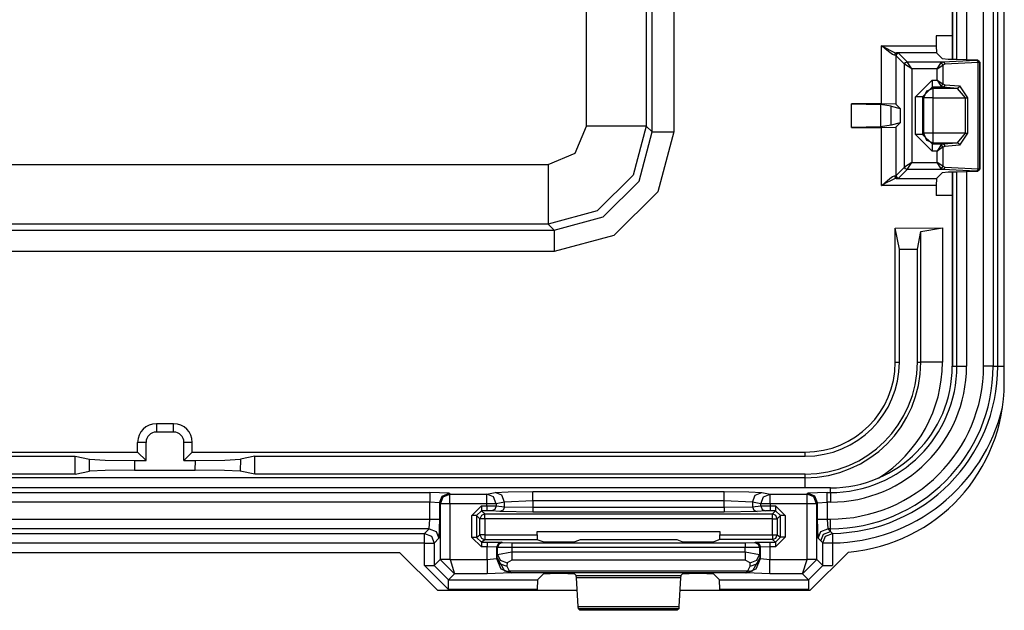
# Model space of a CAD drawing. Extents: x -266 to 41, y -63 to 177.
# Drawn here: x -167 to -165, y -47 to -46 of the extents above; entities that cross this region are included whole.
import ezdxf

# ---------------------------------------------------------------- set-up
doc = ezdxf.new("R2010")
doc.units = 0
doc.header["$MEASUREMENT"] = 0
doc.layers.add('TFR-TRI', color=7, linetype='CONTINUOUS')

msp = doc.modelspace()

# ---------------------------------------------------------------- linework, layer by layer
at = {"layer": 'TFR-TRI', "color": 83, "linetype": 'CONTINUOUS'}
for p, q in [((-164.6313, -46.2937), (-164.6313, -42.0024)), ((-166.8699, -46.6481), (-165.8927, -46.6481)), ((-165.8139, -46.7268), (-165.8927, -46.6481)), ((-165.0364, -46.7268), (-164.9564, -46.6469)), ((-165.8139, -46.7268), (-165.5223, -46.7268)), ((-165.3081, -46.7268), (-165.0364, -46.7268))]:
    msp.add_line(p, q, dxfattribs=at)
at = {"layer": 'TFR-TRI', "color": 3, "linetype": 'CONTINUOUS'}
for p, q in [((-164.6448, -46.2586), (-164.6448, -42.0212)), ((-164.7398, -42.6616), (-164.7398, -45.6182)), ((-164.7397, -42.6616), (-164.7397, -45.6182)), ((-164.7301, -45.6185), (-164.7301, -44.7687)), ((-164.7101, -44.7687), (-164.7101, -45.6188)), ((-164.6746, -46.2586), (-164.6746, -44.7687)), ((-164.6546, -44.7687), (-164.6546, -46.2586)), ((-164.7398, -45.8527), (-164.7398, -46.2586)), ((-164.7397, -45.8527), (-164.7397, -46.2586)), ((-164.7301, -46.2586), (-164.7301, -45.8524)), ((-164.7101, -45.8521), (-164.7101, -46.2586)), ((-164.7397, -46.2586), (-164.7301, -46.2586)), ((-164.7301, -46.2586), (-164.724, -46.2586)), ((-164.724, -46.2586), (-164.7101, -46.2586)), ((-164.6607, -46.2586), (-164.6746, -46.2586)), ((-164.6546, -46.2586), (-164.6607, -46.2586)), ((-164.6546, -46.2586), (-164.6448, -46.2586)), ((-164.6448, -46.2586), (-164.6409, -46.2586)), ((-164.6409, -46.2586), (-164.6313, -46.2586)), ((-164.9941, -46.5129), (-167.7514, -46.5129)), ((-164.9941, -46.513), (-167.7514, -46.513)), ((-166.9351, -46.5226), (-165.8295, -46.5226)), ((-165.7896, -46.524), (-165.8295, -46.5226)), ((-165.8295, -46.5226), (-165.8295, -46.5287)), ((-165.8037, -46.5299), (-165.7896, -46.524)), ((-165.8018, -46.5318), (-165.7877, -46.5259)), ((-165.7896, -46.524), (-165.7877, -46.5259)), ((-165.7877, -46.5259), (-165.7108, -46.5259)), ((-165.7877, -46.532), (-165.7877, -46.5259)), ((-165.7108, -46.5259), (-165.6937, -46.5225)), ((-165.6969, -46.5318), (-165.7108, -46.5259)), ((-165.7108, -46.532), (-165.7108, -46.5259)), ((-165.6937, -46.5225), (-165.6663, -46.5209)), ((-165.6798, -46.5284), (-165.6937, -46.5225)), ((-165.6663, -46.5209), (-165.6149, -46.5202)), ((-165.6149, -46.5202), (-165.2156, -46.5202)), ((-165.6149, -46.5263), (-165.6149, -46.5202)), ((-165.6149, -46.5402), (-165.6149, -46.5263)), ((-165.2156, -46.5202), (-165.1642, -46.5209)), ((-165.2156, -46.5263), (-165.2156, -46.5202)), ((-165.2156, -46.5402), (-165.2156, -46.5263)), ((-165.1642, -46.5209), (-165.1368, -46.5225)), ((-165.1507, -46.5284), (-165.1368, -46.5225)), ((-165.1368, -46.5225), (-165.1197, -46.5259)), ((-165.1336, -46.5318), (-165.1197, -46.5259)), ((-165.1197, -46.5259), (-165.0428, -46.5259)), ((-165.1197, -46.532), (-165.1197, -46.5259)), ((-165.0428, -46.5259), (-165.0409, -46.524)), ((-165.0287, -46.5318), (-165.0428, -46.5259)), ((-165.0428, -46.532), (-165.0428, -46.5259)), ((-165.0009, -46.5226), (-165.0409, -46.524)), ((-165.0268, -46.5299), (-165.0409, -46.524)), ((-165.0009, -46.5226), (-164.9941, -46.5226)), ((-165.0009, -46.5287), (-165.0009, -46.5226)), ((-164.9941, -46.5226), (-164.9941, -46.513)), ((-164.9941, -46.5226), (-164.9941, -46.5287)), ((-165.8295, -46.5426), (-166.9351, -46.5426)), ((-165.8295, -46.5287), (-165.8295, -46.5426)), ((-165.8295, -46.5782), (-165.8295, -46.5426)), ((-165.8095, -46.544), (-165.8295, -46.5426)), ((-165.8095, -46.544), (-165.8037, -46.5299)), ((-165.8076, -46.5459), (-165.8095, -46.544)), ((-165.8095, -46.544), (-165.8095, -46.5782)), ((-165.8076, -46.5459), (-165.8018, -46.5318)), ((-165.8076, -46.6619), (-165.8076, -46.5459)), ((-165.8015, -46.5459), (-165.8076, -46.5459)), ((-165.7877, -46.5459), (-165.8015, -46.5459)), ((-165.7877, -46.5459), (-165.7877, -46.532)), ((-165.7108, -46.5459), (-165.7877, -46.5459)), ((-165.7877, -46.5459), (-165.7877, -46.6619)), ((-165.7108, -46.5459), (-165.7108, -46.532)), ((-165.7108, -46.5505), (-165.7108, -46.5459)), ((-165.6979, -46.5459), (-165.7108, -46.5459)), ((-165.6911, -46.5459), (-165.6979, -46.5459)), ((-165.6911, -46.5459), (-165.6969, -46.5318)), ((-165.674, -46.5425), (-165.6911, -46.5459)), ((-165.6911, -46.5459), (-165.6911, -46.5506)), ((-165.674, -46.5425), (-165.6798, -46.5284)), ((-165.6149, -46.5402), (-165.674, -46.5425)), ((-165.674, -46.5523), (-165.674, -46.5425)), ((-165.2156, -46.5402), (-165.6149, -46.5402)), ((-165.6149, -46.5402), (-165.6149, -46.5533)), ((-165.2156, -46.5533), (-165.2156, -46.5402)), ((-165.1565, -46.5425), (-165.2156, -46.5402)), ((-165.1565, -46.5425), (-165.1507, -46.5284)), ((-165.1394, -46.5459), (-165.1565, -46.5425)), ((-165.1565, -46.5425), (-165.1565, -46.5523)), ((-165.1394, -46.5459), (-165.1336, -46.5318)), ((-165.1394, -46.5506), (-165.1394, -46.5459)), ((-165.1326, -46.5459), (-165.1394, -46.5459)), ((-165.1197, -46.5459), (-165.1326, -46.5459)), ((-165.1197, -46.5459), (-165.1197, -46.532)), ((-165.0428, -46.5459), (-165.1197, -46.5459)), ((-165.1197, -46.5459), (-165.1197, -46.5505)), ((-165.0428, -46.5459), (-165.0428, -46.532)), ((-165.0428, -46.6619), (-165.0428, -46.5459)), ((-165.0289, -46.5459), (-165.0428, -46.5459)), ((-165.0228, -46.5459), (-165.0289, -46.5459)), ((-165.0228, -46.5459), (-165.0287, -46.5318)), ((-165.0209, -46.544), (-165.0268, -46.5299)), ((-165.0209, -46.544), (-165.0228, -46.5459)), ((-165.0228, -46.5459), (-165.0228, -46.6619)), ((-165.0209, -46.544), (-165.0009, -46.5426)), ((-165.0209, -46.5782), (-165.0209, -46.544)), ((-165.0009, -46.5426), (-165.0009, -46.5287)), ((-164.9941, -46.5426), (-165.0009, -46.5426)), ((-165.0009, -46.5426), (-165.0009, -46.5782)), ((-164.9941, -46.5287), (-164.9941, -46.5426)), ((-165.7421, -46.5705), (-165.7221, -46.5505)), ((-165.7221, -46.5605), (-165.7321, -46.5705)), ((-165.7153, -46.5674), (-165.7223, -46.5703)), ((-165.7221, -46.5505), (-165.7108, -46.5505)), ((-165.7221, -46.5505), (-165.7221, -46.5575)), ((-165.7221, -46.5575), (-165.7221, -46.5605)), ((-165.7108, -46.5605), (-165.7221, -46.5605)), ((-165.7221, -46.5605), (-165.7153, -46.5674)), ((-165.7153, -46.5674), (-165.1152, -46.5674)), ((-165.7153, -46.5704), (-165.7153, -46.5674)), ((-165.7108, -46.5505), (-165.6911, -46.5506)), ((-165.7108, -46.5505), (-165.7108, -46.5575)), ((-165.7108, -46.5575), (-165.7108, -46.5605)), ((-165.7009, -46.5606), (-165.7108, -46.5605)), ((-165.694, -46.5577), (-165.7009, -46.5606)), ((-165.6838, -46.5623), (-165.7009, -46.5606)), ((-165.6911, -46.5506), (-165.694, -46.5577)), ((-165.6911, -46.5506), (-165.674, -46.5523)), ((-165.6769, -46.5594), (-165.6838, -46.5623)), ((-165.6149, -46.5633), (-165.6838, -46.5623)), ((-165.674, -46.5523), (-165.6769, -46.5594)), ((-165.674, -46.5523), (-165.6149, -46.5533)), ((-165.6149, -46.5533), (-165.2156, -46.5533)), ((-165.6149, -46.5533), (-165.6149, -46.5604)), ((-165.6149, -46.5604), (-165.6149, -46.5633)), ((-165.2156, -46.5633), (-165.6149, -46.5633)), ((-165.2156, -46.5533), (-165.1565, -46.5523)), ((-165.2156, -46.5533), (-165.2156, -46.5604)), ((-165.2156, -46.5604), (-165.2156, -46.5633)), ((-165.1466, -46.5623), (-165.2156, -46.5633)), ((-165.1565, -46.5523), (-165.1394, -46.5506)), ((-165.1565, -46.5523), (-165.1536, -46.5594)), ((-165.1536, -46.5594), (-165.1466, -46.5623)), ((-165.1296, -46.5606), (-165.1466, -46.5623)), ((-165.1394, -46.5506), (-165.1197, -46.5505)), ((-165.1394, -46.5506), (-165.1365, -46.5577)), ((-165.1365, -46.5577), (-165.1296, -46.5606)), ((-165.1197, -46.5605), (-165.1296, -46.5606)), ((-165.1197, -46.5505), (-165.1083, -46.5505)), ((-165.1197, -46.5505), (-165.1197, -46.5575)), ((-165.1197, -46.5575), (-165.1197, -46.5605)), ((-165.1083, -46.5605), (-165.1197, -46.5605)), ((-165.1152, -46.5674), (-165.1083, -46.5605)), ((-165.1081, -46.5703), (-165.1152, -46.5674)), ((-165.1152, -46.5704), (-165.1152, -46.5674)), ((-165.1083, -46.5505), (-165.0883, -46.5705)), ((-165.1083, -46.5505), (-165.1083, -46.5575)), ((-165.1083, -46.5575), (-165.1083, -46.5605)), ((-165.0983, -46.5705), (-165.1083, -46.5605)), ((-166.9351, -46.5782), (-165.8295, -46.5782)), ((-165.8309, -46.5982), (-165.8295, -46.5782)), ((-165.8295, -46.5782), (-165.8156, -46.5782)), ((-165.8156, -46.5782), (-165.8095, -46.5782)), ((-165.8095, -46.5782), (-165.8109, -46.6181)), ((-165.7421, -46.6163), (-165.7421, -46.5705)), ((-165.7351, -46.5705), (-165.7421, -46.5705)), ((-165.7321, -46.5705), (-165.7351, -46.5705)), ((-165.7253, -46.5774), (-165.7321, -46.5705)), ((-165.7321, -46.5705), (-165.7321, -46.6163)), ((-165.7223, -46.5703), (-165.7253, -46.5774)), ((-165.7253, -46.6111), (-165.7253, -46.5774)), ((-165.7223, -46.5774), (-165.7253, -46.5774)), ((-165.7153, -46.5774), (-165.7223, -46.5774)), ((-165.7153, -46.5774), (-165.7153, -46.5704)), ((-165.7153, -46.5774), (-165.7153, -46.6111)), ((-165.1152, -46.5774), (-165.7153, -46.5774)), ((-165.1152, -46.5774), (-165.1152, -46.5704)), ((-165.1152, -46.611), (-165.1152, -46.5774)), ((-165.1152, -46.5774), (-165.1082, -46.5774)), ((-165.1082, -46.5774), (-165.1052, -46.5774)), ((-165.1052, -46.5774), (-165.1081, -46.5703)), ((-165.0983, -46.5705), (-165.1052, -46.5774)), ((-165.1052, -46.5774), (-165.1052, -46.611)), ((-165.0983, -46.6161), (-165.0983, -46.5705)), ((-165.0953, -46.5705), (-165.0983, -46.5705)), ((-165.0883, -46.5705), (-165.0953, -46.5705)), ((-165.0883, -46.5705), (-165.0883, -46.6161)), ((-165.0196, -46.6181), (-165.0209, -46.5782)), ((-165.0209, -46.5782), (-165.0148, -46.5782)), ((-165.0148, -46.5782), (-165.0009, -46.5782)), ((-165.0009, -46.5782), (-164.9941, -46.5782)), ((-165.0009, -46.5782), (-164.9996, -46.5982)), ((-164.9941, -46.5921), (-164.9941, -46.5782)), ((-165.8309, -46.5982), (-166.9338, -46.5982)), ((-166.924, -46.608), (-165.8407, -46.608)), ((-165.8407, -46.608), (-165.8309, -46.5982)), ((-165.8407, -46.608), (-165.8266, -46.6138)), ((-165.8407, -46.6141), (-165.8407, -46.608)), ((-165.8309, -46.5982), (-165.8168, -46.604)), ((-165.8168, -46.604), (-165.8109, -46.6181)), ((-165.6059, -46.6111), (-165.6059, -46.6041)), ((-165.6059, -46.6041), (-165.2246, -46.6041)), ((-165.2246, -46.6041), (-165.2246, -46.611)), ((-165.0196, -46.6181), (-165.0137, -46.604)), ((-165.0137, -46.604), (-164.9996, -46.5982)), ((-165.0082, -46.6095), (-164.9941, -46.6037)), ((-165.004, -46.6139), (-164.99, -46.608)), ((-164.9941, -46.5982), (-164.9996, -46.5982)), ((-164.9996, -46.5982), (-164.9941, -46.6037)), ((-164.9941, -46.5982), (-164.9941, -46.5921)), ((-164.9941, -46.6037), (-164.9941, -46.5982)), ((-164.9941, -46.6037), (-164.9928, -46.6051)), ((-164.9928, -46.6051), (-164.99, -46.608)), ((-164.99, -46.608), (-164.9899, -46.614)), ((-165.8407, -46.628), (-166.924, -46.628)), ((-165.8407, -46.628), (-165.8407, -46.6141)), ((-165.8407, -46.675), (-165.8407, -46.628)), ((-165.8407, -46.628), (-165.8268, -46.628)), ((-165.8268, -46.628), (-165.8207, -46.628)), ((-165.8266, -46.6138), (-165.8207, -46.628)), ((-165.8109, -46.6181), (-165.8207, -46.628)), ((-165.8207, -46.628), (-165.8207, -46.675)), ((-165.7221, -46.6363), (-165.7421, -46.6163)), ((-165.7351, -46.6163), (-165.7421, -46.6163)), ((-165.7321, -46.6163), (-165.7351, -46.6163)), ((-165.7321, -46.6163), (-165.7253, -46.6111)), ((-165.7321, -46.6163), (-165.7221, -46.6263)), ((-165.7253, -46.6111), (-165.7223, -46.6182)), ((-165.7223, -46.6111), (-165.7253, -46.6111)), ((-165.7153, -46.6111), (-165.7223, -46.6111)), ((-165.7223, -46.6182), (-165.7153, -46.6211)), ((-165.7153, -46.6211), (-165.7221, -46.6263)), ((-165.7221, -46.6263), (-165.7104, -46.6263)), ((-165.7221, -46.6263), (-165.7221, -46.6292)), ((-165.7153, -46.6111), (-165.6059, -46.6111)), ((-165.7153, -46.6111), (-165.7153, -46.6181)), ((-165.7153, -46.6181), (-165.7153, -46.6211)), ((-165.6056, -46.6211), (-165.7153, -46.6211)), ((-165.7104, -46.6263), (-165.6804, -46.6266)), ((-165.7104, -46.6263), (-165.7104, -46.6292)), ((-165.6804, -46.6266), (-165.6874, -46.6296)), ((-165.6787, -46.6273), (-165.6858, -46.6302)), ((-165.6804, -46.6266), (-165.6787, -46.6273)), ((-165.6787, -46.6273), (-165.6587, -46.6275)), ((-165.6587, -46.6275), (-165.1718, -46.6274)), ((-165.6587, -46.6275), (-165.6587, -46.6305)), ((-165.6059, -46.6111), (-165.6056, -46.6211)), ((-165.593, -46.6258), (-165.6056, -46.6211)), ((-165.5631, -46.6262), (-165.593, -46.6258)), ((-165.5574, -46.6262), (-165.5631, -46.6262)), ((-165.5274, -46.6258), (-165.5574, -46.6262)), ((-165.5164, -46.6216), (-165.5274, -46.6258)), ((-165.3141, -46.6216), (-165.5164, -46.6216)), ((-165.3031, -46.6257), (-165.3141, -46.6216)), ((-165.2731, -46.6261), (-165.3031, -46.6257)), ((-165.2674, -46.6261), (-165.2731, -46.6261)), ((-165.2374, -46.6257), (-165.2674, -46.6261)), ((-165.2249, -46.621), (-165.2374, -46.6257)), ((-165.2249, -46.621), (-165.2246, -46.611)), ((-165.1152, -46.621), (-165.2249, -46.621)), ((-165.2246, -46.611), (-165.1152, -46.611)), ((-165.1718, -46.6274), (-165.1518, -46.6271)), ((-165.1718, -46.6274), (-165.1718, -46.6304)), ((-165.1518, -46.6271), (-165.1501, -46.6265)), ((-165.1518, -46.6271), (-165.1447, -46.6301)), ((-165.1501, -46.6265), (-165.1201, -46.6261)), ((-165.1501, -46.6265), (-165.143, -46.6294)), ((-165.1201, -46.6261), (-165.1083, -46.6261)), ((-165.1201, -46.6261), (-165.1201, -46.6291)), ((-165.1201, -46.6291), (-165.1201, -46.6361)), ((-165.1152, -46.611), (-165.1152, -46.618)), ((-165.1152, -46.611), (-165.1082, -46.611)), ((-165.1152, -46.621), (-165.1081, -46.618)), ((-165.1152, -46.618), (-165.1152, -46.621)), ((-165.1083, -46.6261), (-165.1152, -46.621)), ((-165.1083, -46.6261), (-165.0983, -46.6161)), ((-165.0883, -46.6161), (-165.1083, -46.6361)), ((-165.1083, -46.6261), (-165.1083, -46.6291)), ((-165.1083, -46.6291), (-165.1083, -46.6361)), ((-165.1082, -46.611), (-165.1052, -46.611)), ((-165.1081, -46.618), (-165.1052, -46.611)), ((-165.1052, -46.611), (-165.0983, -46.6161)), ((-165.0953, -46.6161), (-165.0983, -46.6161)), ((-165.0883, -46.6161), (-165.0953, -46.6161)), ((-165.0141, -46.6237), (-165.0196, -46.6181)), ((-165.0141, -46.6237), (-165.0082, -46.6095)), ((-165.0098, -46.6279), (-165.0141, -46.6237)), ((-165.0098, -46.6279), (-165.004, -46.6139)), ((-165.0098, -46.675), (-165.0098, -46.6279)), ((-165.0098, -46.6279), (-165.0037, -46.6279)), ((-165.0037, -46.6279), (-164.9898, -46.6279)), ((-164.9899, -46.614), (-164.9898, -46.6279)), ((-164.9898, -46.6279), (-164.9898, -46.675)), ((-165.7221, -46.6292), (-165.7221, -46.6363)), ((-165.7104, -46.6363), (-165.7221, -46.6363)), ((-165.7104, -46.6292), (-165.7104, -46.6363)), ((-165.7104, -46.6623), (-165.7104, -46.6363)), ((-165.6904, -46.6366), (-165.7104, -46.6363)), ((-165.6874, -46.6296), (-165.6904, -46.6366)), ((-165.6887, -46.6372), (-165.6904, -46.6366)), ((-165.6904, -46.6366), (-165.6904, -46.6605)), ((-165.6858, -46.6302), (-165.6887, -46.6372)), ((-165.6887, -46.6519), (-165.6887, -46.6372)), ((-165.6587, -46.6375), (-165.6887, -46.6372)), ((-165.6887, -46.6519), (-165.6587, -46.6463)), ((-165.6587, -46.6305), (-165.6587, -46.6375)), ((-165.1717, -46.6374), (-165.6587, -46.6375)), ((-165.6587, -46.6375), (-165.6587, -46.6463)), ((-165.6587, -46.6463), (-165.1717, -46.6463)), ((-165.6587, -46.6463), (-165.6587, -46.6563)), ((-165.1718, -46.6304), (-165.1717, -46.6374)), ((-165.1418, -46.6371), (-165.1717, -46.6374)), ((-165.1717, -46.6463), (-165.1717, -46.6374)), ((-165.1717, -46.6463), (-165.1418, -46.6519)), ((-165.1717, -46.6463), (-165.1717, -46.6563)), ((-165.1447, -46.6301), (-165.1418, -46.6371)), ((-165.143, -46.6294), (-165.1401, -46.6365)), ((-165.1401, -46.6365), (-165.1418, -46.6371)), ((-165.1418, -46.6371), (-165.1418, -46.6519)), ((-165.1201, -46.6361), (-165.1401, -46.6365)), ((-165.1401, -46.6605), (-165.1401, -46.6365)), ((-165.1083, -46.6361), (-165.1201, -46.6361)), ((-165.1201, -46.6361), (-165.1201, -46.6623)), ((-165.8207, -46.675), (-165.8076, -46.6619)), ((-165.8076, -46.6619), (-165.8015, -46.6619)), ((-165.8076, -46.6619), (-165.8076, -46.6629)), ((-165.8015, -46.6627), (-165.8076, -46.6629)), ((-165.8076, -46.6629), (-165.778, -46.6922)), ((-165.8015, -46.6619), (-165.7877, -46.6619)), ((-165.7876, -46.6623), (-165.8015, -46.6627)), ((-165.7877, -46.6619), (-165.7876, -46.6623)), ((-165.7876, -46.6623), (-165.7104, -46.6623)), ((-165.7876, -46.6623), (-165.778, -46.6922)), ((-165.7104, -46.6623), (-165.6904, -46.6605)), ((-165.7104, -46.6623), (-165.7104, -46.6831)), ((-165.6904, -46.6605), (-165.6892, -46.6593)), ((-165.6904, -46.6605), (-165.6816, -46.6817)), ((-165.6892, -46.6593), (-165.6887, -46.6519)), ((-165.6892, -46.6593), (-165.6832, -46.6715)), ((-165.6892, -46.6593), (-165.6739, -46.6864)), ((-165.6887, -46.6519), (-165.6828, -46.664)), ((-165.6828, -46.664), (-165.6687, -46.6692)), ((-165.6687, -46.6692), (-165.6692, -46.6767)), ((-165.6587, -46.6636), (-165.6687, -46.6692)), ((-165.6587, -46.6563), (-165.6587, -46.6636)), ((-165.1717, -46.6636), (-165.6587, -46.6636)), ((-165.1717, -46.6563), (-165.1717, -46.6636)), ((-165.1617, -46.6692), (-165.1717, -46.6636)), ((-165.1617, -46.6692), (-165.1477, -46.664)), ((-165.1613, -46.6767), (-165.1617, -46.6692)), ((-165.1413, -46.6593), (-165.1566, -46.6864)), ((-165.1489, -46.6817), (-165.1401, -46.6605)), ((-165.1477, -46.664), (-165.1418, -46.6519)), ((-165.1473, -46.6715), (-165.1413, -46.6593)), ((-165.1418, -46.6519), (-165.1413, -46.6593)), ((-165.1413, -46.6593), (-165.1401, -46.6605)), ((-165.1401, -46.6605), (-165.1201, -46.6623)), ((-165.1201, -46.6623), (-165.0428, -46.6623)), ((-165.1201, -46.6831), (-165.1201, -46.6623)), ((-165.0525, -46.6922), (-165.0428, -46.6623)), ((-165.0525, -46.6922), (-165.0229, -46.6629)), ((-165.0428, -46.6623), (-165.0428, -46.6619)), ((-165.0428, -46.6619), (-165.0289, -46.6619)), ((-165.029, -46.6627), (-165.0428, -46.6623)), ((-165.0229, -46.6629), (-165.029, -46.6627)), ((-165.0289, -46.6619), (-165.0228, -46.6619)), ((-165.0228, -46.6619), (-165.0229, -46.6629)), ((-165.0228, -46.6619), (-165.0098, -46.675)), ((-165.7907, -46.725), (-165.8407, -46.675)), ((-165.8407, -46.675), (-165.8268, -46.675)), ((-165.8268, -46.675), (-165.8207, -46.675)), ((-165.8207, -46.675), (-165.7907, -46.705)), ((-165.7104, -46.6831), (-165.7104, -46.6922)), ((-165.6604, -46.6906), (-165.7104, -46.6922)), ((-165.6832, -46.6715), (-165.6692, -46.6767)), ((-165.6816, -46.6817), (-165.6604, -46.6906)), ((-165.6599, -46.6901), (-165.6739, -46.6864)), ((-165.6739, -46.6864), (-165.6694, -46.6872)), ((-165.6694, -46.6872), (-165.6645, -46.6861)), ((-165.6692, -46.6767), (-165.6645, -46.6861)), ((-165.6645, -46.6861), (-165.166, -46.6861)), ((-165.6599, -46.6901), (-165.6645, -46.6861)), ((-165.6599, -46.6901), (-165.6604, -46.6906)), ((-165.1705, -46.6901), (-165.6599, -46.6901)), ((-165.1705, -46.6901), (-165.166, -46.6861)), ((-165.1705, -46.6901), (-165.1566, -46.6864)), ((-165.1701, -46.6906), (-165.1705, -46.6901)), ((-165.1701, -46.6906), (-165.1489, -46.6817)), ((-165.1201, -46.6922), (-165.1701, -46.6906)), ((-165.166, -46.6861), (-165.1613, -46.6767)), ((-165.161, -46.6872), (-165.166, -46.6861)), ((-165.1613, -46.6767), (-165.1473, -46.6715)), ((-165.1566, -46.6864), (-165.161, -46.6872)), ((-165.1201, -46.6922), (-165.1201, -46.6831)), ((-165.0397, -46.705), (-165.0098, -46.675)), ((-165.0098, -46.675), (-165.0037, -46.675)), ((-165.0037, -46.675), (-164.9898, -46.675)), ((-165.778, -46.6922), (-165.7907, -46.705)), ((-165.7907, -46.705), (-165.6052, -46.705)), ((-165.7907, -46.7111), (-165.7907, -46.705)), ((-165.7907, -46.725), (-165.7907, -46.7111)), ((-165.7104, -46.6922), (-165.778, -46.6922)), ((-165.6052, -46.705), (-165.6059, -46.725)), ((-165.593, -46.6928), (-165.6052, -46.705)), ((-165.5631, -46.6918), (-165.593, -46.6928)), ((-165.5574, -46.6918), (-165.5631, -46.6918)), ((-165.5274, -46.6928), (-165.5574, -46.6918)), ((-165.5243, -46.6959), (-165.5274, -46.6928)), ((-165.5238, -46.7004), (-165.5243, -46.6959)), ((-165.5243, -46.6959), (-165.3061, -46.6959)), ((-165.5204, -46.7607), (-165.5238, -46.7004)), ((-165.3067, -46.7004), (-165.5238, -46.7004)), ((-165.3067, -46.7004), (-165.31, -46.7607)), ((-165.3061, -46.6959), (-165.3067, -46.7004)), ((-165.3031, -46.6928), (-165.3061, -46.6959)), ((-165.2731, -46.6918), (-165.3031, -46.6928)), ((-165.2674, -46.6918), (-165.2731, -46.6918)), ((-165.2374, -46.6928), (-165.2674, -46.6918)), ((-165.2253, -46.705), (-165.2374, -46.6928)), ((-165.2246, -46.725), (-165.2253, -46.705)), ((-165.2253, -46.705), (-165.0397, -46.705)), ((-165.0525, -46.6922), (-165.1201, -46.6922)), ((-165.0397, -46.705), (-165.0525, -46.6922)), ((-165.0397, -46.705), (-165.0397, -46.7111)), ((-165.0397, -46.7111), (-165.0397, -46.725)), ((-165.6059, -46.725), (-165.7907, -46.725)), ((-165.6059, -46.725), (-165.6059, -46.7268)), ((-165.0397, -46.725), (-165.2246, -46.725)), ((-165.2246, -46.7268), (-165.2246, -46.725)), ((-165.5199, -46.7653), (-165.5204, -46.7607)), ((-165.5204, -46.7607), (-165.31, -46.7607)), ((-165.5166, -46.7686), (-165.5199, -46.7653)), ((-165.3106, -46.7653), (-165.5199, -46.7653)), ((-165.3139, -46.7686), (-165.5166, -46.7686)), ((-165.3106, -46.7653), (-165.3139, -46.7686)), ((-165.31, -46.7607), (-165.3106, -46.7653))]:
    msp.add_line(p, q, dxfattribs=at)
at = {"layer": 'TFR-TRI', "color": 11, "linetype": 'CONTINUOUS'}
for p, q in [((-165.3658, -45.7696), (-165.3658, -42.5102)), ((-165.3208, -42.5102), (-165.3208, -45.7696)), ((-165.503, -45.7572), (-165.503, -42.5226)), ((-165.3781, -42.5226), (-165.3781, -45.7572)), ((-164.7731, -45.569), (-164.7731, -45.5894)), ((-164.7398, -45.569), (-164.7731, -45.569)), ((-164.8873, -45.7105), (-164.8873, -45.5894)), ((-164.8873, -45.5894), (-164.7731, -45.5894)), ((-164.8871, -45.5896), (-164.8873, -45.5894)), ((-164.8873, -45.5894), (-164.8871, -45.5895)), ((-164.8871, -45.5895), (-164.8788, -45.5942)), ((-164.88, -45.5957), (-164.8871, -45.5896)), ((-164.8703, -45.6038), (-164.88, -45.5957)), ((-164.8788, -45.5942), (-164.8675, -45.6002)), ((-164.8675, -45.6002), (-164.8604, -45.6033)), ((-164.7731, -45.5894), (-164.7726, -45.6044)), ((-164.8642, -45.608), (-164.8703, -45.6038)), ((-164.8604, -45.6094), (-164.8642, -45.608)), ((-164.8604, -45.6033), (-164.856, -45.6044)), ((-164.8591, -45.6059), (-164.8604, -45.6094)), ((-164.8573, -45.6099), (-164.8604, -45.6094)), ((-164.856, -45.6044), (-164.8591, -45.6059)), ((-164.8558, -45.6064), (-164.8573, -45.6099)), ((-164.8392, -45.628), (-164.8573, -45.6099)), ((-164.8573, -45.6099), (-164.8573, -45.7115)), ((-164.7726, -45.6044), (-164.856, -45.6044)), ((-164.856, -45.6044), (-164.8523, -45.6049)), ((-164.8523, -45.6049), (-164.8558, -45.6064)), ((-164.8523, -45.6049), (-164.8342, -45.623)), ((-164.7726, -45.6044), (-164.76, -45.617)), ((-164.7483, -45.6179), (-164.76, -45.617)), ((-164.7593, -45.623), (-164.6899, -45.6196)), ((-164.7323, -45.6185), (-164.7483, -45.6179)), ((-164.7111, -45.6188), (-164.7323, -45.6185)), ((-164.7111, -45.6188), (-164.6873, -45.6188)), ((-164.6899, -45.6196), (-164.688, -45.6194)), ((-164.6899, -45.6196), (-164.6871, -45.6211)), ((-164.688, -45.6194), (-164.6873, -45.6188)), ((-164.688, -45.6194), (-164.6845, -45.6209)), ((-164.6873, -45.6188), (-164.6823, -45.6238)), ((-164.6871, -45.6211), (-164.6858, -45.6246)), ((-164.6845, -45.6209), (-164.683, -45.6244)), ((-164.8392, -45.628), (-164.8377, -45.6244)), ((-164.8392, -45.843), (-164.8392, -45.628)), ((-164.8242, -45.638), (-164.8392, -45.628)), ((-164.8377, -45.6244), (-164.8342, -45.623)), ((-164.8342, -45.623), (-164.7593, -45.623)), ((-164.8242, -45.638), (-164.8342, -45.623)), ((-164.8242, -45.638), (-164.8242, -45.833)), ((-164.7715, -45.638), (-164.8242, -45.638)), ((-164.7715, -45.638), (-164.7634, -45.6258)), ((-164.7715, -45.638), (-164.7593, -45.6299)), ((-164.7715, -45.6613), (-164.7715, -45.638)), ((-164.7634, -45.6258), (-164.7593, -45.623)), ((-164.7609, -45.6274), (-164.7634, -45.6258)), ((-164.7593, -45.6299), (-164.7609, -45.6274)), ((-164.7593, -45.623), (-164.7565, -45.6245)), ((-164.7553, -45.628), (-164.7593, -45.6299)), ((-164.7593, -45.6299), (-164.7593, -45.6694)), ((-164.7565, -45.6245), (-164.7553, -45.628)), ((-164.6858, -45.6246), (-164.7553, -45.628)), ((-164.683, -45.6244), (-164.6858, -45.6246)), ((-164.6858, -45.8463), (-164.6858, -45.6246)), ((-164.6823, -45.6238), (-164.683, -45.6244)), ((-164.683, -45.6244), (-164.683, -45.8465)), ((-164.6823, -45.6238), (-164.6823, -45.8472)), ((-164.8168, -45.6963), (-164.7818, -45.6613)), ((-164.7818, -45.6613), (-164.7715, -45.6613)), ((-164.7818, -45.6613), (-164.7818, -45.6717)), ((-164.7715, -45.6613), (-164.7634, -45.6735)), ((-164.7715, -45.6613), (-164.7593, -45.6694)), ((-164.7818, -45.6763), (-164.8018, -45.6963)), ((-164.7796, -45.6785), (-164.7937, -45.6844)), ((-164.7818, -45.6717), (-164.7818, -45.6763)), ((-164.7595, -45.6763), (-164.7818, -45.6763)), ((-164.7796, -45.6785), (-164.7818, -45.6763)), ((-164.7291, -45.6785), (-164.7796, -45.6785)), ((-164.7796, -45.6847), (-164.7796, -45.6785)), ((-164.7634, -45.6735), (-164.7609, -45.6719)), ((-164.7595, -45.6763), (-164.7634, -45.6735)), ((-164.7609, -45.6719), (-164.7593, -45.6694)), ((-164.7567, -45.6748), (-164.7595, -45.6763)), ((-164.7291, -45.6785), (-164.7595, -45.6763)), ((-164.7593, -45.6694), (-164.7554, -45.6713)), ((-164.7554, -45.6713), (-164.7567, -45.6748)), ((-164.7554, -45.6713), (-164.725, -45.6735)), ((-164.7263, -45.677), (-164.7291, -45.6785)), ((-164.7119, -45.6985), (-164.7291, -45.6785)), ((-164.725, -45.6735), (-164.7263, -45.677)), ((-164.725, -45.6735), (-164.7078, -45.6985)), ((-164.8168, -45.7746), (-164.8168, -45.6963)), ((-164.8064, -45.6963), (-164.8168, -45.6963)), ((-164.8018, -45.6963), (-164.8064, -45.6963)), ((-164.8018, -45.6963), (-164.7996, -45.6985)), ((-164.8018, -45.6963), (-164.8018, -45.7746)), ((-164.7937, -45.6844), (-164.7996, -45.6985)), ((-164.7996, -45.6985), (-164.7996, -45.7724)), ((-164.7934, -45.6985), (-164.7996, -45.6985)), ((-164.7796, -45.6985), (-164.7934, -45.6985)), ((-164.7796, -45.6985), (-164.7796, -45.6847)), ((-164.7796, -45.6985), (-164.7119, -45.6985)), ((-164.7796, -45.7724), (-164.7796, -45.6985)), ((-164.7119, -45.7724), (-164.7119, -45.6985)), ((-164.7119, -45.6985), (-164.7096, -45.6985)), ((-164.7096, -45.6985), (-164.7078, -45.6985)), ((-164.7078, -45.6985), (-164.7078, -45.7724)), ((-164.9504, -45.7605), (-164.9504, -45.7105)), ((-164.8873, -45.7105), (-164.9504, -45.7105)), ((-164.9504, -45.7105), (-164.8895, -45.7122)), ((-164.867, -45.7156), (-164.8895, -45.7122)), ((-164.8895, -45.7122), (-164.8895, -45.7588)), ((-164.8573, -45.7115), (-164.8873, -45.7105)), ((-164.867, -45.7156), (-164.8482, -45.7205)), ((-164.867, -45.7554), (-164.867, -45.7156)), ((-164.8482, -45.7205), (-164.8573, -45.7115)), ((-164.8482, -45.7205), (-164.8482, -45.7504)), ((-165.5265, -45.8138), (-165.503, -45.7572)), ((-165.4162, -45.7572), (-165.503, -45.7572)), ((-165.3781, -45.7572), (-165.4162, -45.7572)), ((-165.3781, -45.7572), (-165.4056, -45.8596)), ((-165.3781, -45.7572), (-165.3658, -45.7696)), ((-164.8895, -45.7588), (-164.9504, -45.7605)), ((-164.9504, -45.7605), (-164.8873, -45.7605)), ((-164.867, -45.7554), (-164.8895, -45.7588)), ((-164.8873, -45.7605), (-164.8573, -45.7595)), ((-164.8873, -45.8815), (-164.8873, -45.7605)), ((-164.8482, -45.7504), (-164.867, -45.7554)), ((-164.8573, -45.7595), (-164.8482, -45.7504)), ((-164.8573, -45.7595), (-164.8573, -45.861)), ((-165.3932, -45.8721), (-165.3658, -45.7696)), ((-165.3658, -45.7696), (-165.3521, -45.7696)), ((-165.3208, -45.7696), (-165.3543, -45.8945)), ((-165.3521, -45.7696), (-165.3208, -45.7696)), ((-164.7818, -45.8096), (-164.8168, -45.7746)), ((-164.8064, -45.7746), (-164.8168, -45.7746)), ((-164.8018, -45.7746), (-164.8064, -45.7746)), ((-164.7996, -45.7724), (-164.8018, -45.7746)), ((-164.8018, -45.7746), (-164.7818, -45.7946)), ((-164.7996, -45.7724), (-164.7937, -45.7865)), ((-164.7934, -45.7724), (-164.7996, -45.7724)), ((-164.7937, -45.7865), (-164.7796, -45.7924)), ((-164.7796, -45.7724), (-164.7934, -45.7724)), ((-164.7119, -45.7724), (-164.7796, -45.7724)), ((-164.7796, -45.7862), (-164.7796, -45.7724)), ((-164.7796, -45.7924), (-164.7796, -45.7862)), ((-164.7291, -45.7924), (-164.7119, -45.7724)), ((-164.7078, -45.7724), (-164.725, -45.7974)), ((-164.7119, -45.7724), (-164.7096, -45.7724)), ((-164.7096, -45.7724), (-164.7078, -45.7724)), ((-164.7818, -45.7946), (-164.7796, -45.7924)), ((-164.7818, -45.7946), (-164.7595, -45.7946)), ((-164.7818, -45.7946), (-164.7818, -45.7993)), ((-164.7818, -45.7993), (-164.7818, -45.8096)), ((-164.7796, -45.7924), (-164.7291, -45.7924)), ((-164.7634, -45.7974), (-164.7715, -45.8096)), ((-164.7593, -45.8015), (-164.7715, -45.8096)), ((-164.7595, -45.7946), (-164.7634, -45.7974)), ((-164.7609, -45.799), (-164.7634, -45.7974)), ((-164.7593, -45.8015), (-164.7609, -45.799)), ((-164.7595, -45.7946), (-164.7291, -45.7924)), ((-164.7595, -45.7946), (-164.7567, -45.7961)), ((-164.7554, -45.7996), (-164.7593, -45.8015)), ((-164.7593, -45.8015), (-164.7593, -45.8411)), ((-164.7567, -45.7961), (-164.7554, -45.7996)), ((-164.725, -45.7974), (-164.7554, -45.7996)), ((-164.7291, -45.7924), (-164.7263, -45.7939)), ((-164.7263, -45.7939), (-164.725, -45.7974)), ((-165.583, -45.8372), (-165.5265, -45.8138)), ((-164.7715, -45.8096), (-164.7818, -45.8096)), ((-164.7715, -45.833), (-164.7715, -45.8096)), ((-167.1817, -45.8372), (-165.583, -45.8372)), ((-165.583, -45.8372), (-165.583, -45.924)), ((-164.8573, -45.861), (-164.8392, -45.843)), ((-164.8342, -45.848), (-164.8523, -45.866)), ((-164.8242, -45.833), (-164.8392, -45.843)), ((-164.8377, -45.8465), (-164.8392, -45.843)), ((-164.8342, -45.848), (-164.8377, -45.8465)), ((-164.8342, -45.848), (-164.8242, -45.833)), ((-164.7593, -45.848), (-164.8342, -45.848)), ((-164.8242, -45.833), (-164.7715, -45.833)), ((-164.7593, -45.8411), (-164.7715, -45.833)), ((-164.7634, -45.8451), (-164.7715, -45.833)), ((-164.7609, -45.8435), (-164.7634, -45.8451)), ((-164.7593, -45.848), (-164.7634, -45.8451)), ((-164.7593, -45.8411), (-164.7609, -45.8435)), ((-164.7593, -45.8411), (-164.7553, -45.843)), ((-164.7565, -45.8465), (-164.7593, -45.848)), ((-164.6899, -45.8513), (-164.7593, -45.848)), ((-164.7553, -45.843), (-164.7565, -45.8465)), ((-164.7553, -45.843), (-164.6858, -45.8463)), ((-164.6823, -45.8472), (-164.6873, -45.8521)), ((-164.6858, -45.8463), (-164.6871, -45.8498)), ((-164.6858, -45.8463), (-164.683, -45.8465)), ((-164.683, -45.8465), (-164.6845, -45.85)), ((-164.683, -45.8465), (-164.6823, -45.8472)), ((-165.4056, -45.8596), (-165.4806, -45.9346)), ((-164.88, -45.8752), (-164.8703, -45.8671)), ((-164.8703, -45.8671), (-164.8642, -45.8629)), ((-164.8604, -45.8676), (-164.8675, -45.8707)), ((-164.8642, -45.8629), (-164.8604, -45.8615)), ((-164.8604, -45.8615), (-164.8573, -45.861)), ((-164.8604, -45.8615), (-164.8591, -45.865)), ((-164.856, -45.8665), (-164.8604, -45.8676)), ((-164.8591, -45.865), (-164.856, -45.8665)), ((-164.8573, -45.861), (-164.8558, -45.8645)), ((-164.8523, -45.866), (-164.856, -45.8665)), ((-164.856, -45.8665), (-164.7726, -45.8665)), ((-164.8558, -45.8645), (-164.8523, -45.866)), ((-164.7726, -45.8665), (-164.7731, -45.8815)), ((-164.76, -45.854), (-164.7726, -45.8665)), ((-164.76, -45.854), (-164.7483, -45.853)), ((-164.7483, -45.853), (-164.7323, -45.8525)), ((-164.7323, -45.8525), (-164.7111, -45.8521)), ((-164.6873, -45.8521), (-164.7111, -45.8521)), ((-164.6871, -45.8498), (-164.6899, -45.8513)), ((-164.688, -45.8515), (-164.6899, -45.8513)), ((-164.6845, -45.85), (-164.688, -45.8515)), ((-164.6873, -45.8521), (-164.688, -45.8515)), ((-165.4682, -45.9471), (-165.3932, -45.8721)), ((-164.8873, -45.8815), (-164.8871, -45.8814)), ((-164.8871, -45.8814), (-164.8873, -45.8815)), ((-164.7731, -45.8815), (-164.8873, -45.8815)), ((-164.8871, -45.8814), (-164.88, -45.8752)), ((-164.8788, -45.8768), (-164.8871, -45.8814)), ((-164.8675, -45.8707), (-164.8788, -45.8768)), ((-164.7731, -45.8815), (-164.7731, -45.902)), ((-165.3543, -45.8945), (-165.4457, -45.986)), ((-164.7398, -45.902), (-164.7731, -45.902)), ((-165.583, -45.924), (-165.583, -45.9621)), ((-165.4806, -45.9346), (-165.583, -45.9621)), ((-165.5706, -45.9745), (-165.4682, -45.9471)), ((-165.583, -45.9621), (-167.1817, -45.9621)), ((-165.5706, -45.9745), (-165.583, -45.9621)), ((-164.8589, -45.9704), (-164.7604, -45.9698)), ((-164.8589, -46.2506), (-164.8589, -45.9704)), ((-164.8501, -46.0144), (-164.8589, -45.9704)), ((-164.8054, -45.9777), (-164.7604, -45.9698)), ((-164.7604, -45.9698), (-164.7604, -46.2506)), ((-167.194, -45.9745), (-165.5706, -45.9745)), ((-165.5706, -45.9745), (-165.5706, -45.9882)), ((-165.4457, -45.986), (-165.5706, -46.0194)), ((-165.5706, -45.9882), (-165.5706, -46.0194)), ((-164.8126, -46.0142), (-164.8054, -45.9777)), ((-164.8054, -46.2506), (-164.8054, -45.9777)), ((-165.5706, -46.0194), (-167.194, -46.0194)), ((-164.8501, -46.0144), (-164.8126, -46.0142)), ((-164.8501, -46.2506), (-164.8501, -46.0144)), ((-164.8126, -46.2506), (-164.8126, -46.0142)), ((-164.8589, -46.2506), (-164.8501, -46.2506)), ((-164.8126, -46.2506), (-164.8054, -46.2506)), ((-164.7917, -46.2506), (-164.8054, -46.2506)), ((-164.7604, -46.2506), (-164.7917, -46.2506)), ((-166.3643, -46.3789), (-166.4003, -46.3789)), ((-166.4003, -46.3789), (-166.4003, -46.3964)), ((-166.3643, -46.3964), (-166.3643, -46.3789)), ((-166.3643, -46.3964), (-166.4003, -46.3964)), ((-166.4393, -46.4381), (-166.4393, -46.4179)), ((-166.4219, -46.4179), (-166.4393, -46.4179)), ((-166.4219, -46.4555), (-166.4219, -46.4179)), ((-166.3428, -46.4555), (-166.3428, -46.4179)), ((-166.3253, -46.4179), (-166.3428, -46.4179)), ((-166.3253, -46.4381), (-166.3253, -46.4179)), ((-167.7183, -46.4381), (-166.4393, -46.4381)), ((-166.4219, -46.4555), (-166.4393, -46.4381)), ((-166.3428, -46.4555), (-166.3253, -46.4381)), ((-166.3253, -46.4381), (-165.0464, -46.4381)), ((-165.0464, -46.4468), (-165.0464, -46.4381)), ((-167.7183, -46.4468), (-166.5698, -46.4468)), ((-166.5698, -46.4468), (-166.5396, -46.4528)), ((-166.5696, -46.4843), (-166.5698, -46.4468)), ((-166.5396, -46.4528), (-166.507, -46.4547)), ((-166.5395, -46.4783), (-166.5396, -46.4528)), ((-166.507, -46.4547), (-166.4458, -46.4555)), ((-166.4458, -46.4555), (-166.4219, -46.4555)), ((-166.4458, -46.4555), (-166.4456, -46.4756)), ((-166.3428, -46.4555), (-166.3189, -46.4555)), ((-166.319, -46.4756), (-166.3189, -46.4555)), ((-166.3189, -46.4555), (-166.2577, -46.4547)), ((-166.2577, -46.4547), (-166.225, -46.4528)), ((-166.225, -46.4528), (-166.2252, -46.4783)), ((-166.1948, -46.4468), (-166.225, -46.4528)), ((-166.1951, -46.4843), (-166.1948, -46.4468)), ((-166.1948, -46.4468), (-165.0464, -46.4468)), ((-166.5696, -46.4843), (-167.7183, -46.4843)), ((-166.5696, -46.4843), (-166.5395, -46.4783)), ((-166.5069, -46.4764), (-166.5395, -46.4783)), ((-166.4456, -46.4756), (-166.5069, -46.4764)), ((-166.4456, -46.4756), (-166.319, -46.4756)), ((-166.2578, -46.4764), (-166.319, -46.4756)), ((-166.2252, -46.4783), (-166.2578, -46.4764)), ((-166.1951, -46.4843), (-166.2252, -46.4783)), ((-165.0464, -46.4843), (-166.1951, -46.4843)), ((-165.0464, -46.4915), (-165.0464, -46.4843)), ((-167.7183, -46.4915), (-165.0464, -46.4915)), ((-165.0464, -46.4976), (-165.0464, -46.4915)), ((-165.0464, -46.5129), (-165.0464, -46.4976))]:
    msp.add_line(p, q, dxfattribs=at)
for centre, radius, start, end in [((-165.0464, -46.2506), 0.1875, 270, 0), ((-165.0464, -46.2506), 0.2338, 270, 0), ((-165.0464, -46.2506), 0.1962, 270, 0), ((-165.0464, -46.2506), 0.241, 270, 0), ((-165.0464, -46.2506), 0.286, 302.2734, 0), ((-166.4003, -46.4179), 0.039, 90, 180), ((-166.3643, -46.4179), 0.039, 0, 90), ((-166.4003, -46.4179), 0.0215, 90, 180), ((-166.3643, -46.4179), 0.0215, 0, 90)]:
    msp.add_arc(centre, radius, start, end, dxfattribs=at)
at = {"layer": 'TFR-TRI', "color": 3, "linetype": 'CONTINUOUS'}
for radius, start, end in [(0.3195, 270, 0), (0.284, 270, 0), (0.2543, 270, 0), (0.264, 270, 0), (0.3395, 270, 0), (0.3493, 270.6693, 0), (0.3693, 270.6693, 346.5013)]:
    msp.add_arc((-164.9941, -46.2586), radius, start, end, dxfattribs=at)
at = {"layer": 'TFR-TRI', "color": 83, "linetype": 'CONTINUOUS'}
msp.add_arc((-164.9856, -46.2937), 0.3543, 274.7196, 0, dxfattribs=at)

doc.saveas('drawing.dxf')
